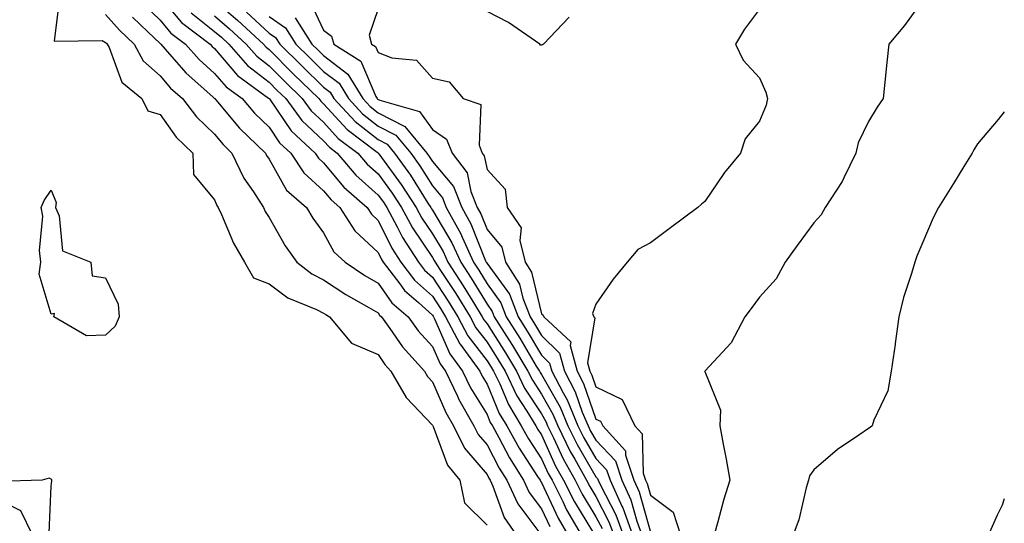
# Model space of a CAD drawing. Units: inches. Extents: x 950003 to 952643, y 7284698 to 7287338.
# Drawn here: x 952462 to 952643, y 7286884 to 7286976 of the extents above; entities that cross this region are included whole.
import ezdxf

# ---------------------------------------------------------------- set-up
doc = ezdxf.new("R2010")
doc.units = ezdxf.units.IN
doc.header["$MEASUREMENT"] = 0
doc.layers.add('Contour_95007284', color=7, linetype='Continuous', true_color=0xf58945)

msp = doc.modelspace()

# ---------------------------------------------------------------- linework, layer by layer
at = {"layer": 'Contour_95007284'}
for points in [[(952469.58, 7286980.39, 3164), (952468.58, 7286972.45, 3164), (952477.43, 7286972.54, 3164), (952478.05, 7286972.21, 3164), (952478.19, 7286972.06, 3164), (952478.33, 7286971.92, 3164), (952478.67, 7286971.3, 3164), (952481.04, 7286964.91, 3164), (952484.72, 7286961.92, 3164), (952485.78, 7286959.65, 3164), (952488.05, 7286959, 3164), (952490.98, 7286954.85, 3164), (952494.08, 7286951.92, 3164), (952494.15, 7286948.02, 3164), (952498.05, 7286943.37, 3164), (952498.46, 7286942.33, 3164), (952498.72, 7286941.92, 3164), (952499.32, 7286940.65, 3164), (952501.51, 7286935.38, 3164), (952503.51, 7286931.92, 3164), (952505.19, 7286929.06, 3164), (952508.05, 7286927.96, 3164), (952511.52, 7286925.39, 3164), (952516.74, 7286923.23, 3164), (952518.05, 7286922.56, 3164), (952518.44, 7286922.31, 3164), (952519.13, 7286921.92, 3164), (952523.19, 7286917.06, 3164), (952528.05, 7286914.96, 3164), (952529.28, 7286913.15, 3164), (952530.39, 7286911.92, 3164), (952533.2, 7286907.07, 3164), (952538.05, 7286902.04, 3164), (952538.11, 7286901.92, 3164), (952538.16, 7286901.81, 3164), (952540.81, 7286894.68, 3164), (952543.05, 7286891.92, 3164), (952543.92, 7286887.79, 3164), (952548.05, 7286883.7, 3164)], [(952488.05, 7286980.58, 3168), (952491.99, 7286975.86, 3168), (952497.25, 7286971.92, 3168), (952497.62, 7286971.49, 3168), (952498.05, 7286971.11, 3168), (952502.27, 7286966.14, 3168), (952507.96, 7286962.01, 3168), (952508.05, 7286961.94, 3168), (952508.07, 7286961.92, 3168), (952508.12, 7286961.85, 3168), (952512.12, 7286955.99, 3168), (952516.52, 7286951.92, 3168), (952517.12, 7286950.99, 3168), (952518.05, 7286950.16, 3168), (952521.8, 7286945.67, 3168), (952526.04, 7286941.92, 3168), (952526.83, 7286940.7, 3168), (952528.05, 7286939.56, 3168), (952530.59, 7286934.46, 3168), (952532.24, 7286931.92, 3168), (952534.75, 7286928.62, 3168), (952538.05, 7286925.67, 3168), (952539.54, 7286923.41, 3168), (952540.46, 7286921.92, 3168), (952543.06, 7286916.93, 3168), (952543.1, 7286916.87, 3168), (952546.71, 7286911.92, 3168), (952547.14, 7286911.01, 3168), (952548.05, 7286909.54, 3168), (952550.31, 7286904.18, 3168), (952551.68, 7286901.92, 3168), (952553.94, 7286897.81, 3168), (952557.33, 7286892.64, 3168), (952557.79, 7286891.92, 3168), (952557.86, 7286891.73, 3168), (952558.05, 7286891.49, 3168), (952561.11, 7286884.98, 3168), (952562.89, 7286881.92, 3168)], [(952498.05, 7286979.88, 3171), (952502.34, 7286976.21, 3171), (952507.01, 7286971.92, 3171), (952507.49, 7286971.36, 3171), (952508.05, 7286970.94, 3171), (952512.55, 7286966.42, 3171), (952517.2, 7286961.92, 3171), (952517.56, 7286961.43, 3171), (952518.05, 7286960.96, 3171), (952522.38, 7286956.25, 3171), (952527.9, 7286952.07, 3171), (952528.05, 7286951.95, 3171), (952528.07, 7286951.94, 3171), (952528.09, 7286951.92, 3171), (952528.19, 7286951.78, 3171), (952532.3, 7286946.17, 3171), (952535.06, 7286941.92, 3171), (952536.11, 7286939.98, 3171), (952538.05, 7286937.12, 3171), (952539.98, 7286933.85, 3171), (952540.86, 7286931.92, 3171), (952543.7, 7286927.57, 3171), (952545.74, 7286924.23, 3171), (952547.17, 7286921.92, 3171), (952547.47, 7286921.34, 3171), (952548.05, 7286920.59, 3171), (952551.43, 7286915.3, 3171), (952553.47, 7286911.92, 3171), (952554.95, 7286908.82, 3171), (952558.05, 7286904.11, 3171), (952558.85, 7286902.72, 3171), (952559.18, 7286901.92, 3171), (952560.27, 7286899.7, 3171), (952562.01, 7286895.88, 3171), (952564.22, 7286891.92, 3171), (952565.51, 7286889.38, 3171), (952568.05, 7286885.23, 3171), (952569.18, 7286883.05, 3171)], [(952628.05, 7286979.97, 3178), (952624.65, 7286975.32, 3178), (952621.78, 7286971.92, 3178), (952621.46, 7286968.51, 3178), (952621.08, 7286964.95, 3178), (952620.79, 7286961.92, 3178), (952619.64, 7286960.33, 3178), (952618.05, 7286957.74, 3178), (952616.19, 7286953.78, 3178), (952615.77, 7286951.92, 3178), (952613.54, 7286947.41, 3178), (952613.25, 7286946.72, 3178), (952610.12, 7286941.92, 3178), (952609.39, 7286940.58, 3178), (952608.05, 7286939.11, 3178), (952605, 7286934.97, 3178), (952602.76, 7286931.92, 3178), (952601.12, 7286928.85, 3178), (952598.05, 7286925.52, 3178), (952596.52, 7286923.45, 3178), (952595.39, 7286921.92, 3178), (952592.86, 7286917.11, 3178), (952588.05, 7286911.94, 3178), (952588.04, 7286911.93, 3178), (952588.04, 7286911.91, 3178), (952588.05, 7286911.89, 3178), (952590.89, 7286904.76, 3178), (952590.79, 7286901.92, 3178), (952591.4, 7286898.57, 3178), (952591.94, 7286895.81, 3178), (952592.62, 7286891.92, 3178), (952591.49, 7286888.48, 3178), (952590.42, 7286884.29, 3178), (952589.73, 7286881.92, 3178)], [(952485.17, 7286979.04, 3167), (952488.05, 7286976.3, 3167), (952490.04, 7286973.91, 3167), (952492.71, 7286971.92, 3167), (952495.2, 7286969.07, 3167), (952498.05, 7286966.53, 3167), (952500.17, 7286964.04, 3167), (952503.08, 7286961.92, 3167), (952505.36, 7286959.23, 3167), (952508.05, 7286956.65, 3167), (952509.96, 7286953.83, 3167), (952512.03, 7286951.92, 3167), (952514.42, 7286948.29, 3167), (952518.05, 7286945, 3167), (952519.45, 7286943.32, 3167), (952521.04, 7286941.92, 3167), (952523.78, 7286937.65, 3167), (952528.05, 7286933.67, 3167), (952528.64, 7286932.51, 3167), (952529.01, 7286931.92, 3167), (952532.05, 7286927.92, 3167), (952532.88, 7286926.75, 3167), (952535.46, 7286924.51, 3167), (952538.05, 7286922.19, 3167), (952538.16, 7286922.03, 3167), (952538.23, 7286921.92, 3167), (952538.42, 7286921.55, 3167), (952541.24, 7286915.11, 3167), (952543.57, 7286911.92, 3167), (952545.02, 7286908.89, 3167), (952548.05, 7286903.96, 3167), (952548.66, 7286902.53, 3167), (952549.03, 7286901.92, 3167), (952550.21, 7286899.76, 3167), (952552.15, 7286896.02, 3167), (952554.73, 7286891.92, 3167), (952555.78, 7286889.65, 3167), (952558.05, 7286886.66, 3167), (952559.56, 7286883.43, 3167)], [(952515.66, 7286979.53, 3175), (952518.05, 7286974.45, 3175), (952519.51, 7286973.38, 3175), (952519.92, 7286971.92, 3175), (952524.91, 7286968.78, 3175), (952527.65, 7286962.32, 3175), (952527.89, 7286961.92, 3175), (952527.96, 7286961.83, 3175), (952528.05, 7286961.77, 3175), (952528.35, 7286961.62, 3175), (952535.67, 7286959.54, 3175), (952538.05, 7286956.26, 3175), (952540.63, 7286954.5, 3175), (952541.66, 7286951.92, 3175), (952544.43, 7286948.3, 3175), (952545.11, 7286944.86, 3175), (952546.26, 7286941.92, 3175), (952546.9, 7286940.77, 3175), (952548.05, 7286937.92, 3175), (952550.77, 7286934.64, 3175), (952551.46, 7286931.92, 3175), (952554.03, 7286927.9, 3175), (952554.63, 7286925.34, 3175), (952555.95, 7286921.92, 3175), (952556.76, 7286920.63, 3175), (952558.05, 7286918.48, 3175), (952561.38, 7286915.25, 3175), (952562.28, 7286911.92, 3175), (952564.25, 7286908.12, 3175), (952565.54, 7286904.43, 3175), (952566.59, 7286901.92, 3175), (952567.06, 7286900.93, 3175), (952568.05, 7286899.26, 3175), (952571.62, 7286895.49, 3175), (952572.82, 7286891.92, 3175), (952574.46, 7286888.33, 3175), (952575.56, 7286884.41, 3175), (952576.46, 7286881.92, 3175)], [(952528.05, 7286978.36, 3176), (952526.4, 7286973.57, 3176), (952526.86, 7286971.92, 3176), (952527.59, 7286971.46, 3176), (952528.05, 7286970.37, 3176), (952530.58, 7286969.39, 3176), (952535.11, 7286968.98, 3176), (952538.05, 7286965.67, 3176), (952541.11, 7286964.98, 3176), (952543.7, 7286961.92, 3176), (952546.93, 7286960.8, 3176), (952546.59, 7286953.38, 3176), (952547.18, 7286951.92, 3176), (952547.55, 7286951.42, 3176), (952548.05, 7286948.94, 3176), (952551.41, 7286945.28, 3176), (952551.77, 7286941.92, 3176), (952554.33, 7286938.2, 3176), (952554.09, 7286935.88, 3176), (952555.08, 7286931.92, 3176), (952556.23, 7286930.1, 3176), (952558.05, 7286922.42, 3176), (952558.35, 7286922.22, 3176), (952558.45, 7286921.92, 3176), (952563.42, 7286917.29, 3176), (952563.31, 7286916.66, 3176), (952564.6, 7286911.92, 3176), (952565.78, 7286909.65, 3176), (952568.05, 7286903.15, 3176), (952568.88, 7286902.75, 3176), (952569.28, 7286901.92, 3176), (952573.44, 7286897.31, 3176), (952573.46, 7286896.51, 3176), (952574.99, 7286891.92, 3176), (952575.95, 7286889.82, 3176), (952578.05, 7286882.4, 3176)], [(952563.15, 7286976.82, 3176), (952558.44, 7286971.92, 3176), (952558.22, 7286971.75, 3176), (952558.05, 7286971.71, 3176), (952557.85, 7286971.72, 3176), (952557.72, 7286971.92, 3176), (952552.02, 7286975.89, 3176), (952548.05, 7286977.91, 3176)], [(952598.05, 7286978.3, 3177), (952595.33, 7286974.64, 3177), (952593.64, 7286971.92, 3177), (952595.06, 7286968.93, 3177), (952598.05, 7286965.73, 3177), (952599.2, 7286963.07, 3177), (952599.53, 7286961.92, 3177), (952599.28, 7286960.69, 3177), (952598.05, 7286957.75, 3177), (952595.46, 7286954.51, 3177), (952594.6, 7286951.92, 3177), (952591.62, 7286948.35, 3177), (952588.05, 7286943.07, 3177), (952587.43, 7286942.54, 3177), (952586.75, 7286941.92, 3177), (952581.76, 7286938.21, 3177), (952578.05, 7286935.46, 3177), (952575.74, 7286934.23, 3177), (952573.76, 7286931.92, 3177), (952571.19, 7286928.78, 3177), (952568.05, 7286924.24, 3177), (952567.44, 7286922.53, 3177), (952567.63, 7286921.92, 3177), (952567.84, 7286921.71, 3177), (952566.51, 7286913.46, 3177), (952566.93, 7286911.92, 3177), (952567.31, 7286911.18, 3177), (952568.05, 7286909.06, 3177), (952572.85, 7286906.72, 3177), (952575.19, 7286901.92, 3177), (952576.55, 7286900.42, 3177), (952576.72, 7286893.25, 3177), (952577.16, 7286891.92, 3177), (952577.44, 7286891.31, 3177), (952578.05, 7286889.17, 3177), (952582.19, 7286886.06, 3177), (952583.57, 7286881.92, 3177)], [(952478.05, 7286977.32, 3165), (952480.58, 7286974.45, 3165), (952483.26, 7286971.92, 3165), (952484.94, 7286968.81, 3165), (952488.05, 7286966.1, 3165), (952489.98, 7286963.85, 3165), (952492.18, 7286961.92, 3165), (952494.7, 7286958.57, 3165), (952498.05, 7286955.36, 3165), (952499.61, 7286953.48, 3165), (952501.24, 7286951.92, 3165), (952503.43, 7286947.3, 3165), (952505.18, 7286944.79, 3165), (952507.02, 7286941.92, 3165), (952507.35, 7286941.22, 3165), (952508.05, 7286940.09, 3165), (952511.03, 7286934.9, 3165), (952513.14, 7286931.92, 3165), (952515.88, 7286929.75, 3165), (952518.05, 7286928.65, 3165), (952522.12, 7286925.99, 3165), (952526.38, 7286923.59, 3165), (952528.05, 7286922.61, 3165), (952528.33, 7286922.2, 3165), (952528.67, 7286921.92, 3165), (952530.23, 7286919.74, 3165), (952532.52, 7286916.39, 3165), (952536.56, 7286911.92, 3165), (952537.1, 7286910.97, 3165), (952538.05, 7286909.99, 3165), (952540.48, 7286904.35, 3165), (952541.88, 7286901.92, 3165), (952543.92, 7286897.79, 3165), (952548.05, 7286892.96, 3165), (952548.41, 7286892.28, 3165), (952548.64, 7286891.92, 3165), (952549.14, 7286890.83, 3165), (952551.2, 7286885.07, 3165), (952553.4, 7286881.92, 3165)], [(952482.97, 7286976.84, 3166), (952485.82, 7286974.15, 3166), (952488.05, 7286972.03, 3166), (952488.1, 7286971.97, 3166), (952488.17, 7286971.92, 3166), (952489, 7286970.97, 3166), (952492.75, 7286966.62, 3166), (952497.79, 7286962.18, 3166), (952498.05, 7286961.95, 3166), (952498.06, 7286961.93, 3166), (952498.08, 7286961.92, 3166), (952498.26, 7286961.71, 3166), (952502.62, 7286956.49, 3166), (952507.37, 7286951.92, 3166), (952507.59, 7286951.46, 3166), (952508.05, 7286950.8, 3166), (952511.24, 7286945.11, 3166), (952514.9, 7286941.92, 3166), (952516.09, 7286939.96, 3166), (952518.05, 7286937.27, 3166), (952519.94, 7286933.81, 3166), (952522.02, 7286931.92, 3166), (952525.63, 7286929.5, 3166), (952528.05, 7286928.07, 3166), (952530.61, 7286924.48, 3166), (952533.55, 7286921.92, 3166), (952535.43, 7286919.3, 3166), (952538.05, 7286916.43, 3166), (952539.43, 7286913.3, 3166), (952540.43, 7286911.92, 3166), (952542.61, 7286907.36, 3166), (952542.87, 7286906.74, 3166), (952545.66, 7286901.92, 3166), (952546.45, 7286900.32, 3166), (952548.05, 7286898.44, 3166), (952550.28, 7286894.15, 3166), (952551.68, 7286891.92, 3166), (952553.7, 7286887.57, 3166), (952557.76, 7286882.21, 3166)], [(952493.76, 7286977.63, 3169), (952498.05, 7286974.23, 3169), (952499.3, 7286973.17, 3169), (952500.67, 7286971.92, 3169), (952504.11, 7286967.98, 3169), (952508.05, 7286964.94, 3169), (952509.55, 7286963.42, 3169), (952511.11, 7286961.92, 3169), (952514.05, 7286957.92, 3169), (952518.05, 7286954.16, 3169), (952519.12, 7286952.99, 3169), (952520.54, 7286951.92, 3169), (952524, 7286947.87, 3169), (952528.05, 7286944.23, 3169), (952529.03, 7286942.9, 3169), (952529.66, 7286941.92, 3169), (952531.57, 7286938.4, 3169), (952532.55, 7286936.42, 3169), (952535.46, 7286931.92, 3169), (952536.59, 7286930.46, 3169), (952538.05, 7286929.14, 3169), (952540.92, 7286924.79, 3169), (952542.7, 7286921.92, 3169), (952544.52, 7286918.39, 3169), (952548.05, 7286913.85, 3169), (952548.8, 7286912.67, 3169), (952549.26, 7286911.92, 3169), (952550.38, 7286909.59, 3169), (952551.97, 7286905.84, 3169), (952554.35, 7286901.92, 3169), (952555.66, 7286899.53, 3169), (952558.05, 7286895.88, 3169), (952559.29, 7286893.16, 3169), (952559.98, 7286891.92, 3169), (952561.96, 7286888.01, 3169), (952562.66, 7286886.53, 3169), (952565.34, 7286881.92, 3169)], [(952498.05, 7286977.06, 3170), (952500.81, 7286974.68, 3170), (952503.84, 7286971.92, 3170), (952505.8, 7286969.67, 3170), (952508.05, 7286967.95, 3170), (952511.06, 7286964.93, 3170), (952514.15, 7286961.92, 3170), (952515.8, 7286959.67, 3170), (952518.05, 7286957.56, 3170), (952520.75, 7286954.62, 3170), (952524.32, 7286951.92, 3170), (952526.04, 7286949.91, 3170), (952528.05, 7286948.1, 3170), (952530.67, 7286944.54, 3170), (952532.37, 7286941.92, 3170), (952534.36, 7286938.23, 3170), (952538.05, 7286932.78, 3170), (952538.37, 7286932.24, 3170), (952538.52, 7286931.92, 3170), (952539.4, 7286930.57, 3170), (952542.3, 7286926.17, 3170), (952544.93, 7286921.92, 3170), (952546, 7286919.87, 3170), (952548.05, 7286917.22, 3170), (952550.11, 7286913.98, 3170), (952551.36, 7286911.92, 3170), (952553.54, 7286907.41, 3170), (952555.39, 7286904.58, 3170), (952557.01, 7286901.92, 3170), (952557.38, 7286901.25, 3170), (952558.05, 7286900.23, 3170), (952560.65, 7286894.52, 3170), (952562.1, 7286891.92, 3170), (952564.09, 7286887.96, 3170), (952567.43, 7286882.54, 3170)], [(952503.88, 7286977.75, 3172), (952508.05, 7286973.94, 3172), (952509.25, 7286973.12, 3172), (952510.03, 7286971.92, 3172), (952514.04, 7286967.91, 3172), (952518.05, 7286964.01, 3172), (952519.24, 7286963.11, 3172), (952519.95, 7286961.92, 3172), (952523.85, 7286957.72, 3172), (952528.05, 7286954.41, 3172), (952529.7, 7286953.57, 3172), (952531.07, 7286951.92, 3172), (952533.99, 7286947.86, 3172), (952537.21, 7286942.76, 3172), (952537.76, 7286941.92, 3172), (952537.85, 7286941.72, 3172), (952538.05, 7286941.45, 3172), (952541.59, 7286935.46, 3172), (952543.22, 7286931.92, 3172), (952545.12, 7286928.99, 3172), (952548.05, 7286924.2, 3172), (952549.01, 7286922.88, 3172), (952549.38, 7286921.92, 3172), (952551.64, 7286918.33, 3172), (952552.74, 7286916.61, 3172), (952555.57, 7286911.92, 3172), (952556.38, 7286910.25, 3172), (952558.05, 7286907.7, 3172), (952560.16, 7286904.03, 3172), (952561.03, 7286901.92, 3172), (952563.33, 7286897.2, 3172), (952564.16, 7286895.81, 3172), (952566.34, 7286891.92, 3172), (952566.92, 7286890.79, 3172), (952568.05, 7286888.93, 3172), (952570.44, 7286884.31, 3172), (952571.3, 7286881.92, 3172)], [(952508.05, 7286976.95, 3173), (952511.04, 7286974.91, 3173), (952512.97, 7286971.92, 3173), (952515.5, 7286969.37, 3173), (952518.05, 7286966.9, 3173), (952520.89, 7286964.76, 3173), (952522.6, 7286961.92, 3173), (952525.22, 7286959.09, 3173), (952528.05, 7286956.86, 3173), (952531.32, 7286955.19, 3173), (952534.05, 7286951.92, 3173), (952535.72, 7286949.59, 3173), (952538.05, 7286945.9, 3173), (952539.87, 7286943.74, 3173), (952540.58, 7286941.92, 3173), (952543.24, 7286937.11, 3173), (952543.49, 7286936.48, 3173), (952545.56, 7286931.92, 3173), (952546.55, 7286930.42, 3173), (952548.05, 7286927.95, 3173), (952550.59, 7286924.46, 3173), (952551.58, 7286921.92, 3173), (952554.08, 7286917.95, 3173), (952557.1, 7286912.87, 3173), (952557.68, 7286911.92, 3173), (952557.8, 7286911.67, 3173), (952558.05, 7286911.29, 3173), (952561.47, 7286905.34, 3173), (952562.88, 7286901.92, 3173), (952564.58, 7286898.45, 3173), (952568.05, 7286892.56, 3173), (952568.36, 7286892.23, 3173), (952568.47, 7286891.92, 3173), (952568.82, 7286891.15, 3173), (952571.71, 7286885.58, 3173), (952573.02, 7286881.92, 3173)], [(952512.83, 7286976.7, 3174), (952515.9, 7286971.92, 3174), (952516.98, 7286970.85, 3174), (952518.05, 7286969.8, 3174), (952522.53, 7286966.4, 3174), (952525.25, 7286961.92, 3174), (952526.59, 7286960.46, 3174), (952528.05, 7286959.31, 3174), (952532.95, 7286956.82, 3174), (952537.02, 7286951.92, 3174), (952537.45, 7286951.32, 3174), (952538.05, 7286950.38, 3174), (952541.91, 7286945.78, 3174), (952543.42, 7286941.92, 3174), (952545.07, 7286938.94, 3174), (952547.8, 7286932.17, 3174), (952547.91, 7286931.92, 3174), (952547.96, 7286931.83, 3174), (952548.05, 7286931.7, 3174), (952552.17, 7286926.04, 3174), (952553.76, 7286921.92, 3174), (952555.42, 7286919.29, 3174), (952558.05, 7286914.88, 3174), (952559.55, 7286913.42, 3174), (952559.96, 7286911.92, 3174), (952562.03, 7286907.94, 3174), (952562.78, 7286906.65, 3174), (952564.73, 7286901.92, 3174), (952565.82, 7286899.69, 3174), (952568.05, 7286895.91, 3174), (952569.99, 7286893.86, 3174), (952570.65, 7286891.92, 3174), (952572.81, 7286887.16, 3174), (952572.97, 7286886.84, 3174), (952574.74, 7286881.92, 3174)], [(952643, 7286959.49, 3179), (952641.9, 7286958.07, 3179), (952638.05, 7286953.64, 3179), (952637.43, 7286952.54, 3179), (952637.1, 7286951.92, 3179), (952635.57, 7286949.44, 3179), (952633.65, 7286946.32, 3179), (952630.92, 7286941.92, 3179), (952629.92, 7286940.05, 3179), (952628.05, 7286935.57, 3179), (952626.95, 7286933.02, 3179), (952626.58, 7286931.92, 3179), (952625.98, 7286929.85, 3179), (952624.52, 7286925.45, 3179), (952623.64, 7286921.92, 3179), (952622.99, 7286916.98, 3179), (952622.96, 7286916.83, 3179), (952622.22, 7286911.92, 3179), (952621.64, 7286908.33, 3179), (952619.06, 7286902.93, 3179), (952618.77, 7286901.92, 3179), (952618.38, 7286901.59, 3179), (952618.05, 7286901.39, 3179), (952616.32, 7286900.19, 3179), (952612.38, 7286897.59, 3179), (952608.05, 7286893.82, 3179), (952607.22, 7286892.75, 3179), (952607.07, 7286891.92, 3179), (952606.65, 7286890.52, 3179), (952605.3, 7286884.67, 3179), (952604.26, 7286881.92, 3179)], [(952467.66, 7286882.31, 3164), (952468.05, 7286890.81, 3164), (952468.16, 7286891.81, 3164), (952468.15, 7286891.92, 3164), (952468.15, 7286892.02, 3164), (952468.05, 7286892.11, 3164), (952467.68, 7286892.29, 3164), (952466.41, 7286891.92, 3164), (952458.3, 7286891.67, 3164)], [(952464.62, 7286881.92, 3165), (952462.47, 7286886.34, 3165), (952458.05, 7286888.54, 3165)], [(952643, 7286888.54, 3180), (952642.6, 7286887.37, 3180), (952641.68, 7286885.55, 3180), (952640.1, 7286881.92, 3180)]]:
    msp.add_polyline3d(points, dxfattribs=at)
msp.add_polyline3d([(952478.05, 7286918.54, 3163), (952474.52, 7286918.39, 3163), (952468.56, 7286921.92, 3163), (952468.64, 7286922.51, 3163), (952468.05, 7286922.39, 3163), (952465.86, 7286929.73, 3163), (952466.13, 7286931.92, 3163), (952465.9, 7286934.07, 3163), (952466.5, 7286940.37, 3163), (952466.24, 7286941.92, 3163), (952466.76, 7286943.21, 3163), (952468.05, 7286945.15, 3163), (952468.96, 7286942.83, 3163), (952468.86, 7286941.92, 3163), (952469.55, 7286940.42, 3163), (952470.14, 7286934.01, 3163), (952475.33, 7286931.92, 3163), (952475.55, 7286929.42, 3163), (952478.05, 7286929.05, 3163), (952480.37, 7286924.24, 3163), (952480.56, 7286921.92, 3163), (952479.82, 7286920.15, 3163)], close=True, dxfattribs=at)

doc.saveas('drawing.dxf')
